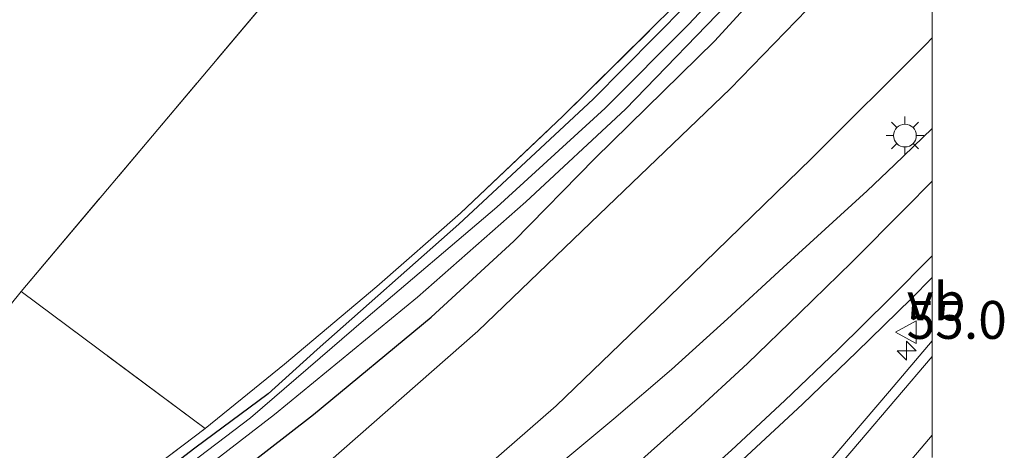
# Model space of a CAD drawing. Units: metres. Extents: x 239996 to 250007, y 525891 to 528102.
# Drawn here: x 249940 to 250005, y 527998 to 528026 of the extents above; entities that cross this region are included whole.
import ezdxf
from ezdxf.enums import TextEntityAlignment as Align

# ---------------------------------------------------------------- set-up
doc = ezdxf.new("R2010")
doc.units = ezdxf.units.M
doc.linetypes.add('IE-TERREINAFSCHEIDING', pattern=[10, 8, -2])
doc.layers.get('0').update_dxf_attribs({"lineweight": 25})
for name, color, linetype, lineweight in [('B-ME-AM-KILOMETR-S-B1', 7, 'Continuous', 18), ('B-ME-GR-STRUIKEN-GV-B6', 93, 'Continuous', 18), ('B-ME-GW-KRUINLIJN-L-B1', 93, 'Continuous', 18), ('B-ME-GW-TEENLIJN-L-B1', 93, 'Continuous', 18), ('B-ME-IE-GRASLAND-GV-B6', 93, 'Continuous', 18), ('B-ME-IE-GRONDWERKLIJN-GROND_INGERICHT-GV-B6', 253, 'Continuous', 18), ('B-ME-IE-MEUBILAIR_WEGMEUBILAIR-LICHTMAST-S-B1', 8, 'Continuous', 18), ('B-ME-IE-TERREINAFSCHEIDING-RASTERHEKWERK-L-B1', 8, 'IE-TERREINAFSCHEIDING', 18), ('B-ME-OG-WATER-GV-B6', 153, 'Continuous', 18), ('B-ME-VH-VERH_SOORT-BITUMEN-GV-B6', 8, 'IE-TERREINAFSCHEIDING-NATUURLIJK-HOUTWAL', 18), ('B-ME-VW-MARKERING-STREEP-015-L-B1', 7, 'Continuous', 18), ('B-ME-VW-MEUBILAIR_WEGMEUBILAIR-VERKEERSBORD-S-B1', 8, 'Continuous', 18)]:
    doc.layers.add(name, color=color, linetype=linetype, lineweight=lineweight)
doc.layers.add('B-ME-GW-INSTEEKWATERGANG-L-B1', color=10, linetype='Continuous')
doc.styles.add('NLCS-ISO', font='NLCS-ISO.TTF')
doc.linetypes.add('IE-TERREINAFSCHEIDING-NATUURLIJK-HOUTWAL', pattern='A,7,-1.5,[67,NLCS.SHX,S=0.75,R=45,X=0,Y=0],-1.5,7,-1.5,[70,NLCS.SHX,S=0.75,R=0,X=0,Y=0],-1.5', length=20)

# ---------------------------------------------------------------- blocks, each defined once
blk = doc.blocks.new('hecto')
for p, q in [((0, 0.625), (-0.625, 0)), ((0, -0.625), (0, 0.625)), ((-0.625, 0), (0.625, 0)), ((0.625, 0), (0, -0.625))]:
    blk.add_line(p, q)
blk = doc.blocks.new('lantaarnpaal')
for p, q in [((-0.884, 0.884), (-0.53, 0.53)), ((0, 0.75), (0, 1.25)), ((0.53, 0.53), (0.884, 0.884)), ((-0.75, 0), (-1.25, 0)), ((0.75, 0), (1.25, 0)), ((-0.53, -0.53), (-0.884, -0.884)), ((0.53, -0.53), (0.884, -0.884)), ((0, -0.75), (0, -1.25))]:
    blk.add_line(p, q)
blk.add_circle((0, 0), 0.75)
blk = doc.blocks.new('verkeersbord')
for p, q in [((0, 0.75), (-0.75, -0.625)), ((0.75, -0.625), (0, 0.75)), ((-0.75, -0.625), (0.75, -0.625))]:
    blk.add_line(p, q)

msp = doc.modelspace()

# ---------------------------------------------------------------- linework, layer by layer
at = {"layer": 'B-ME-GR-STRUIKEN-GV-B6'}
msp.add_polyline3d([(249913.196, 527973.5, 13.252), (249917.302, 527978.321, 13.34), (249922.187, 527985.823, 13.241), (249929.948, 527996.051, 13.348), (249939.791, 528008.235, 13.414), (249951.942, 527999.194, 13.206), (249943.765, 527993.007, 13.16), (249936.671, 527988.068, 13.103), (249928.636, 527982.843, 13.229), (249917.519, 527975.869, 13.252), (249913.196, 527973.5, 13.252)], dxfattribs=at)
at = {"layer": 'B-ME-GW-INSTEEKWATERGANG-L-B1'}
for points in [[(250000, 528044.504, 13.725), (249993.431, 528037.526, 13.732), (249983.747, 528027.137, 13.666), (249977.6, 528020.931, 13.581), (249968.719, 528012.673, 13.495), (249959.343, 528004.413, 13.3), (249956.117, 528001.479, 13.182), (249951.266, 527997.899, 13.186), (249944.626, 527992.817, 13.133)], [(250000, 528044.504, 13.725), (249993.431, 528037.526, 13.732), (249983.747, 528027.137, 13.666), (249977.6, 528020.931, 13.581), (249968.719, 528012.673, 13.495), (249959.343, 528004.413, 13.3), (249956.117, 528001.479, 13.182), (249951.266, 527997.899, 13.186), (249944.626, 527992.817, 13.133)], [(249948.585, 527991.945, 13.689), (249959.114, 528000.125, 13.723), (249966.895, 528006.538, 13.76), (249972.352, 528011.548, 13.662), (249977.706, 528017.005, 13.65), (249985.633, 528024.772, 13.658), (249990.914, 528030.566, 13.65), (249999.911, 528040.472, 13.675), (250000, 528040.5757, 13.6751)], [(249948.585, 527991.945, 13.689), (249959.114, 528000.125, 13.723), (249966.895, 528006.538, 13.76), (249972.352, 528011.548, 13.662), (249977.706, 528017.005, 13.65), (249985.633, 528024.772, 13.658), (249990.914, 528030.566, 13.65), (249999.911, 528040.472, 13.675), (250000, 528040.5757, 13.6751)]]:
    msp.add_polyline3d(points, dxfattribs=at)
at = {"layer": 'B-ME-GW-KRUINLIJN-L-B1'}
msp.add_polyline3d([(249961.256, 527989.154, 17.167), (249966.199, 527992.893, 17.2), (249975.141, 528000.694, 17.245), (249981.809, 528007.085, 17.338), (249992.017, 528017.01, 17.574), (249999.578, 528024.532, 17.676), (250000, 528024.972, 17.6797)], dxfattribs=at)
msp.add_polyline3d([(249961.256, 527989.154, 17.167), (249966.199, 527992.893, 17.2), (249975.141, 528000.694, 17.245), (249981.809, 528007.085, 17.338), (249992.017, 528017.01, 17.574), (249999.578, 528024.532, 17.676), (250000, 528024.972, 17.6797)], dxfattribs=at)
at = {"layer": 'B-ME-GW-TEENLIJN-L-B1'}
msp.add_polyline3d([(250000, 528035.0619, 14.0306), (249995.376, 528030.606, 14.025), (249986.654, 528021.613, 14.22), (249977.998, 528013.325, 14.175), (249969.978, 528005.61, 14.167), (249960.052, 527996.922, 14.102), (249952.616, 527991.057, 14.076)], dxfattribs=at)
msp.add_polyline3d([(250000, 528035.0619, 14.0306), (249995.376, 528030.606, 14.025), (249986.654, 528021.613, 14.22), (249977.998, 528013.325, 14.175), (249969.978, 528005.61, 14.167), (249960.052, 527996.922, 14.102), (249952.616, 527991.057, 14.076)], dxfattribs=at)
at = {"layer": 'B-ME-IE-GRASLAND-GV-B6'}
for points in [[(249844.673, 527948.417, 13.57), (249860.806, 527952.49, 13.7), (249868.898, 527954.941, 13.532), (249876.455, 527957.218, 13.539), (249885.128, 527960.669, 13.532), (249894.62, 527964.372, 13.505), (249909.175, 527971.297, 13.409), (249913.196, 527973.5, 13.252), (249917.519, 527975.869, 13.252), (249928.636, 527982.843, 13.229), (249936.671, 527988.068, 13.103), (249943.765, 527993.007, 13.16), (249951.942, 527999.194, 13.206), (249957.202, 528003.429, 13.243), (249963.294, 528008.553, 13.426), (249968.829, 528013.4, 13.491), (249975.614, 528019.827, 13.561), (249983.109, 528027.209, 13.675), (249993.314, 528037.952, 13.768), (250000, 528045.2503, 13.7961), (250000, 528044.504, 13.725)], [(249844.673, 527948.417, 13.57), (249860.806, 527952.49, 13.7), (249868.898, 527954.941, 13.532), (249876.455, 527957.218, 13.539), (249885.128, 527960.669, 13.532), (249894.62, 527964.372, 13.505), (249909.175, 527971.297, 13.409), (249913.196, 527973.5, 13.252), (249917.519, 527975.869, 13.252), (249928.636, 527982.843, 13.229), (249936.671, 527988.068, 13.103), (249943.765, 527993.007, 13.16), (249951.942, 527999.194, 13.206), (249957.202, 528003.429, 13.243), (249963.294, 528008.553, 13.426), (249968.829, 528013.4, 13.491), (249975.614, 528019.827, 13.561), (249983.109, 528027.209, 13.675), (249993.314, 528037.952, 13.768), (250000, 528045.2503, 13.7961), (250000, 528044.504, 13.725)], [(249849.246, 527948.793, 13.49), (249859.679, 527951.57, 13.578), (249867.553, 527953.761, 13.467), (249878.62, 527957.338, 13.413), (249885.032, 527959.749, 13.398), (249896.324, 527964.48, 13.367), (249907.335, 527969.454, 13.244), (249918.654, 527975.761, 13.107), (249929.131, 527982.304, 13.091), (249937.96, 527988.173, 13.087), (249944.626, 527992.817, 13.133), (249951.266, 527997.899, 13.186), (249956.117, 528001.479, 13.182), (249959.343, 528004.413, 13.3), (249968.719, 528012.673, 13.495), (249977.6, 528020.931, 13.581), (249983.747, 528027.137, 13.666), (249993.431, 528037.526, 13.732), (250000, 528044.504, 13.725), (250000, 528043.2216, 13.068)], [(250000, 528044.504, 13.725), (249993.431, 528037.526, 13.732), (249983.747, 528027.137, 13.666), (249977.6, 528020.931, 13.581), (249968.719, 528012.673, 13.495), (249959.343, 528004.413, 13.3), (249956.117, 528001.479, 13.182), (249951.266, 527997.899, 13.186), (249944.626, 527992.817, 13.133), (249937.96, 527988.173, 13.087), (249929.131, 527982.304, 13.091), (249918.654, 527975.761, 13.107), (249907.335, 527969.454, 13.244), (249896.324, 527964.48, 13.367), (249885.032, 527959.749, 13.398), (249878.62, 527957.338, 13.413), (249867.553, 527953.761, 13.467), (249859.679, 527951.57, 13.578), (249849.246, 527948.793, 13.49)], [(249849.246, 527948.793, 13.49), (249859.679, 527951.57, 13.578), (249867.553, 527953.761, 13.467), (249878.62, 527957.338, 13.413), (249885.032, 527959.749, 13.398), (249896.324, 527964.48, 13.367), (249907.335, 527969.454, 13.244), (249918.654, 527975.761, 13.107), (249929.131, 527982.304, 13.091), (249937.96, 527988.173, 13.087), (249944.626, 527992.817, 13.133), (249951.266, 527997.899, 13.186), (249956.117, 528001.479, 13.182), (249959.343, 528004.413, 13.3), (249968.719, 528012.673, 13.495), (249977.6, 528020.931, 13.581), (249983.747, 528027.137, 13.666), (249993.431, 528037.526, 13.732), (250000, 528044.504, 13.725), (250000, 528043.2216, 13.068)], [(250000, 528044.504, 13.725), (249993.431, 528037.526, 13.732), (249983.747, 528027.137, 13.666), (249977.6, 528020.931, 13.581), (249968.719, 528012.673, 13.495), (249959.343, 528004.413, 13.3), (249956.117, 528001.479, 13.182), (249951.266, 527997.899, 13.186), (249944.626, 527992.817, 13.133), (249937.96, 527988.173, 13.087), (249929.131, 527982.304, 13.091), (249918.654, 527975.761, 13.107), (249907.335, 527969.454, 13.244), (249896.324, 527964.48, 13.367), (249885.032, 527959.749, 13.398), (249878.62, 527957.338, 13.413), (249867.553, 527953.761, 13.467), (249859.679, 527951.57, 13.578), (249849.246, 527948.793, 13.49)], [(250000, 528043.2216, 13.068), (249990.332, 528032.703, 13.068), (249983.886, 528025.863, 13.092), (249978.388, 528020.336, 13.011), (249971.232, 528013.795, 13.003), (249962.561, 528006.448, 12.905), (249954.935, 527999.893, 12.799), (249945.399, 527992.647, 12.723), (249938.573, 527987.784, 12.639), (249930.366, 527982.198, 12.628), (249922.35, 527977.096, 12.616), (249911.961, 527971.071, 12.635), (249905.078, 527967.482, 12.635), (249898.29, 527964.203, 12.632), (249892.412, 527961.519, 12.624), (249885.377, 527958.632, 12.574), (249878.126, 527955.864, 12.62), (249871.028, 527953.625, 12.658), (249865.289, 527951.775, 12.697), (249860.485, 527950.419, 12.639), (249854.097, 527948.589, 12.62)], [(250000, 528043.2216, 13.068), (249990.332, 528032.703, 13.068), (249983.886, 528025.863, 13.092), (249978.388, 528020.336, 13.011), (249971.232, 528013.795, 13.003), (249962.561, 528006.448, 12.905), (249954.935, 527999.893, 12.799), (249945.399, 527992.647, 12.723), (249938.573, 527987.784, 12.639), (249930.366, 527982.198, 12.628), (249922.35, 527977.096, 12.616), (249911.961, 527971.071, 12.635), (249905.078, 527967.482, 12.635), (249898.29, 527964.203, 12.632), (249892.412, 527961.519, 12.624), (249885.377, 527958.632, 12.574), (249878.126, 527955.864, 12.62), (249871.028, 527953.625, 12.658), (249865.289, 527951.775, 12.697), (249860.485, 527950.419, 12.639), (249854.097, 527948.589, 12.62)], [(249854.335, 527947.672, 12.612), (249863.211, 527949.953, 12.678), (249872.088, 527952.563, 12.612), (249879.991, 527955.554, 12.643), (249890.187, 527959.689, 12.628), (249898.284, 527963.283, 12.612), (249909.912, 527968.915, 12.639), (249918.351, 527973.723, 12.647), (249930.326, 527981.255, 12.612), (249938.912, 527986.96, 12.67), (249946.505, 527992.403, 12.739), (249956.527, 528000.122, 12.763), (249965.992, 528007.856, 12.828), (249973.151, 528014.141, 12.885), (249979.722, 528020.271, 12.966), (249987.11, 528027.908, 13.007), (249994.855, 528036.281, 12.987), (250000, 528042.0086, 13.0225), (250000, 528040.5757, 13.6751)], [(249854.335, 527947.672, 12.612), (249863.211, 527949.953, 12.678), (249872.088, 527952.563, 12.612), (249879.991, 527955.554, 12.643), (249890.187, 527959.689, 12.628), (249898.284, 527963.283, 12.612), (249909.912, 527968.915, 12.639), (249918.351, 527973.723, 12.647), (249930.326, 527981.255, 12.612), (249938.912, 527986.96, 12.67), (249946.505, 527992.403, 12.739), (249956.527, 528000.122, 12.763), (249965.992, 528007.856, 12.828), (249973.151, 528014.141, 12.885), (249979.722, 528020.271, 12.966), (249987.11, 528027.908, 13.007), (249994.855, 528036.281, 12.987), (250000, 528042.0086, 13.0225), (250000, 528040.5757, 13.6751)], [(249856.265, 527946.904, 13.547), (249861.292, 527948.269, 13.543), (249870.694, 527950.968, 13.501), (249879.283, 527953.969, 13.471), (249887.745, 527957.361, 13.482), (249896.99, 527961.4, 13.432), (249910.188, 527967.74, 13.394), (249923.087, 527975.423, 13.375), (249934.835, 527983.085, 13.371), (249948.585, 527991.945, 13.689), (249959.114, 528000.125, 13.723), (249966.895, 528006.538, 13.76), (249972.352, 528011.548, 13.662), (249977.706, 528017.005, 13.65), (249985.633, 528024.772, 13.658), (249990.914, 528030.566, 13.65), (249999.911, 528040.472, 13.675), (250000, 528040.5757, 13.6751), (250000, 528035.0619, 14.0306)], [(250000, 528040.5757, 13.6751), (249999.911, 528040.472, 13.675), (249990.914, 528030.566, 13.65), (249985.633, 528024.772, 13.658), (249977.706, 528017.005, 13.65), (249972.352, 528011.548, 13.662), (249966.895, 528006.538, 13.76), (249959.114, 528000.125, 13.723), (249948.585, 527991.945, 13.689), (249934.835, 527983.085, 13.371), (249923.087, 527975.423, 13.375), (249910.188, 527967.74, 13.394), (249896.99, 527961.4, 13.432), (249887.745, 527957.361, 13.482), (249879.283, 527953.969, 13.471), (249870.694, 527950.968, 13.501), (249861.292, 527948.269, 13.543), (249856.265, 527946.904, 13.547)], [(249856.265, 527946.904, 13.547), (249861.292, 527948.269, 13.543), (249870.694, 527950.968, 13.501), (249879.283, 527953.969, 13.471), (249887.745, 527957.361, 13.482), (249896.99, 527961.4, 13.432), (249910.188, 527967.74, 13.394), (249923.087, 527975.423, 13.375), (249934.835, 527983.085, 13.371), (249948.585, 527991.945, 13.689), (249959.114, 528000.125, 13.723), (249966.895, 528006.538, 13.76), (249972.352, 528011.548, 13.662), (249977.706, 528017.005, 13.65), (249985.633, 528024.772, 13.658), (249990.914, 528030.566, 13.65), (249999.911, 528040.472, 13.675), (250000, 528040.5757, 13.6751), (250000, 528035.0619, 14.0306)], [(250000, 528040.5757, 13.6751), (249999.911, 528040.472, 13.675), (249990.914, 528030.566, 13.65), (249985.633, 528024.772, 13.658), (249977.706, 528017.005, 13.65), (249972.352, 528011.548, 13.662), (249966.895, 528006.538, 13.76), (249959.114, 528000.125, 13.723), (249948.585, 527991.945, 13.689), (249934.835, 527983.085, 13.371), (249923.087, 527975.423, 13.375), (249910.188, 527967.74, 13.394), (249896.99, 527961.4, 13.432), (249887.745, 527957.361, 13.482), (249879.283, 527953.969, 13.471), (249870.694, 527950.968, 13.501), (249861.292, 527948.269, 13.543), (249856.265, 527946.904, 13.547)], [(249856.064, 527943.682, 13.888), (249866.299, 527946.506, 13.861), (249877.536, 527950.165, 13.827), (249885.806, 527953.336, 13.834), (249895.936, 527957.763, 13.846), (249907.508, 527963.263, 13.762), (249919.026, 527969.225, 13.765), (249929.733, 527976.163, 13.8), (249937.275, 527980.48, 13.834), (249943.658, 527984.684, 13.896), (249950.275, 527989.444, 14.049), (249952.616, 527991.057, 14.076), (249960.052, 527996.922, 14.102), (249969.978, 528005.61, 14.167), (249977.998, 528013.325, 14.175), (249986.654, 528021.613, 14.22), (249995.376, 528030.606, 14.025), (250000, 528035.0619, 14.0306), (250000, 528024.972, 17.6797)], [(250000, 528035.0619, 14.0306), (249995.376, 528030.606, 14.025), (249986.654, 528021.613, 14.22), (249977.998, 528013.325, 14.175), (249969.978, 528005.61, 14.167), (249960.052, 527996.922, 14.102), (249952.616, 527991.057, 14.076), (249950.275, 527989.444, 14.049), (249943.658, 527984.684, 13.896), (249937.275, 527980.48, 13.834), (249929.733, 527976.163, 13.8), (249919.026, 527969.225, 13.765), (249907.508, 527963.263, 13.762), (249895.936, 527957.763, 13.846), (249885.806, 527953.336, 13.834), (249877.536, 527950.165, 13.827), (249866.299, 527946.506, 13.861), (249856.064, 527943.682, 13.888)], [(249856.064, 527943.682, 13.888), (249866.299, 527946.506, 13.861), (249877.536, 527950.165, 13.827), (249885.806, 527953.336, 13.834), (249895.936, 527957.763, 13.846), (249907.508, 527963.263, 13.762), (249919.026, 527969.225, 13.765), (249929.733, 527976.163, 13.8), (249937.275, 527980.48, 13.834), (249943.658, 527984.684, 13.896), (249950.275, 527989.444, 14.049), (249952.616, 527991.057, 14.076), (249960.052, 527996.922, 14.102), (249969.978, 528005.61, 14.167), (249977.998, 528013.325, 14.175), (249986.654, 528021.613, 14.22), (249995.376, 528030.606, 14.025), (250000, 528035.0619, 14.0306), (250000, 528024.972, 17.6797)], [(250000, 528035.0619, 14.0306), (249995.376, 528030.606, 14.025), (249986.654, 528021.613, 14.22), (249977.998, 528013.325, 14.175), (249969.978, 528005.61, 14.167), (249960.052, 527996.922, 14.102), (249952.616, 527991.057, 14.076), (249950.275, 527989.444, 14.049), (249943.658, 527984.684, 13.896), (249937.275, 527980.48, 13.834), (249929.733, 527976.163, 13.8), (249919.026, 527969.225, 13.765), (249907.508, 527963.263, 13.762), (249895.936, 527957.763, 13.846), (249885.806, 527953.336, 13.834), (249877.536, 527950.165, 13.827), (249866.299, 527946.506, 13.861), (249856.064, 527943.682, 13.888)], [(250000, 528024.972, 17.6797), (249999.578, 528024.532, 17.676), (249992.017, 528017.01, 17.574), (249981.809, 528007.085, 17.338), (249975.141, 528000.694, 17.245), (249966.199, 527992.893, 17.2), (249961.256, 527989.154, 17.167), (249951.908, 527982.476, 17.037), (249943.332, 527976.267, 16.972), (249935.175, 527971.382, 16.869), (249927.253, 527966.563, 16.838), (249920.37, 527962.774, 16.7), (249914.038, 527959.731, 16.585), (249907.973, 527956.588, 16.574), (249900.063, 527953.121, 16.539), (249890.358, 527948.934, 16.485), (249883.414, 527946.228, 16.439), (249871.058, 527942.168, 16.302), (249859.631, 527938.921, 16.259), (249847.199, 527935.906, 16.095)], [(249847.199, 527935.906, 16.095), (249859.631, 527938.921, 16.259), (249871.058, 527942.168, 16.302), (249883.414, 527946.228, 16.439), (249890.358, 527948.934, 16.485), (249900.063, 527953.121, 16.539), (249907.973, 527956.588, 16.574), (249914.038, 527959.731, 16.585), (249920.37, 527962.774, 16.7), (249927.253, 527966.563, 16.838), (249935.175, 527971.382, 16.869), (249943.332, 527976.267, 16.972), (249951.908, 527982.476, 17.037), (249961.256, 527989.154, 17.167), (249966.199, 527992.893, 17.2), (249975.141, 528000.694, 17.245), (249981.809, 528007.085, 17.338), (249992.017, 528017.01, 17.574), (249999.578, 528024.532, 17.676), (250000, 528024.972, 17.6797), (250000, 528019.0011, 17.7997)], [(250000, 528024.972, 17.6797), (249999.578, 528024.532, 17.676), (249992.017, 528017.01, 17.574), (249981.809, 528007.085, 17.338), (249975.141, 528000.694, 17.245), (249966.199, 527992.893, 17.2), (249961.256, 527989.154, 17.167), (249951.908, 527982.476, 17.037), (249943.332, 527976.267, 16.972), (249935.175, 527971.382, 16.869), (249927.253, 527966.563, 16.838), (249920.37, 527962.774, 16.7), (249914.038, 527959.731, 16.585), (249907.973, 527956.588, 16.574), (249900.063, 527953.121, 16.539), (249890.358, 527948.934, 16.485), (249883.414, 527946.228, 16.439), (249871.058, 527942.168, 16.302), (249859.631, 527938.921, 16.259), (249847.199, 527935.906, 16.095)], [(249847.199, 527935.906, 16.095), (249859.631, 527938.921, 16.259), (249871.058, 527942.168, 16.302), (249883.414, 527946.228, 16.439), (249890.358, 527948.934, 16.485), (249900.063, 527953.121, 16.539), (249907.973, 527956.588, 16.574), (249914.038, 527959.731, 16.585), (249920.37, 527962.774, 16.7), (249927.253, 527966.563, 16.838), (249935.175, 527971.382, 16.869), (249943.332, 527976.267, 16.972), (249951.908, 527982.476, 17.037), (249961.256, 527989.154, 17.167), (249966.199, 527992.893, 17.2), (249975.141, 528000.694, 17.245), (249981.809, 528007.085, 17.338), (249992.017, 528017.01, 17.574), (249999.578, 528024.532, 17.676), (250000, 528024.972, 17.6797), (250000, 528019.0011, 17.7997)], [(250000, 528019.0011, 17.7997), (249997.506, 528016.591, 17.756), (249995.693, 528014.869, 17.718), (249990.155, 528009.811, 17.628), (249986.468, 528006.435, 17.559), (249982.767, 528003.077, 17.501), (249978.961, 527999.833, 17.437), (249975.119, 527996.634, 17.378), (249971.195, 527993.538, 17.305), (249967.311, 527990.389, 17.255), (249963.299, 527987.407, 17.206), (249959.268, 527984.448, 17.164), (249955.634, 527981.742, 17.115), (249951.548, 527978.86, 17.077), (249947.392, 527976.089, 17.02), (249943.24, 527973.296, 17.001), (249938.991, 527970.662, 16.952)], [(250000, 528019.0011, 17.7997), (249997.506, 528016.591, 17.756), (249995.693, 528014.869, 17.718), (249990.155, 528009.811, 17.628), (249986.468, 528006.435, 17.559), (249982.767, 528003.077, 17.501), (249978.961, 527999.833, 17.437), (249975.119, 527996.634, 17.378), (249971.195, 527993.538, 17.305), (249967.311, 527990.389, 17.255), (249963.299, 527987.407, 17.206), (249959.268, 527984.448, 17.164), (249955.634, 527981.742, 17.115), (249951.548, 527978.86, 17.077), (249947.392, 527976.089, 17.02), (249943.24, 527973.296, 17.001), (249938.991, 527970.662, 16.952)], [(250000, 528009.1551, 17.8614), (250000, 528004.969, 18.0212), (249997.169, 528001.649, 17.998), (249989.443, 527992.602, 17.851), (249982.388, 527984.499, 17.773), (249972.033, 527972.373, 17.677), (249956.224, 527953.828, 17.573), (249939.719, 527934.502, 17.481), (249925.699, 527918.032, 17.455), (249911.847, 527901.781, 17.416), (249896.365, 527883.589, 17.481)], [(250000, 528009.1551, 17.8614), (250000, 528004.969, 18.0212), (249997.169, 528001.649, 17.998), (249989.443, 527992.602, 17.851), (249982.388, 527984.499, 17.773), (249972.033, 527972.373, 17.677), (249956.224, 527953.828, 17.573), (249939.719, 527934.502, 17.481), (249925.699, 527918.032, 17.455), (249911.847, 527901.781, 17.416), (249896.365, 527883.589, 17.481)], [(249937.611, 527960.185, 17.105), (249941.91, 527962.746, 17.149), (249946.13, 527965.444, 17.19), (249950.341, 527968.154, 17.235), (249954.472, 527970.972, 17.291), (249958.574, 527973.842, 17.327), (249962.683, 527976.705, 17.356), (249966.661, 527979.748, 17.438), (249968.645, 527981.269, 17.461), (249972.575, 527984.36, 17.495), (249976.495, 527987.471, 17.535), (249980.322, 527990.691, 17.586), (249984.06, 527994.012, 17.632), (249987.756, 527997.386, 17.699), (249991.422, 528000.786, 17.736), (249995.021, 528004.261, 17.785), (249998.606, 528007.746, 17.844), (250000, 528009.1551, 17.8614)], [(249937.611, 527960.185, 17.105), (249941.91, 527962.746, 17.149), (249946.13, 527965.444, 17.19), (249950.341, 527968.154, 17.235), (249954.472, 527970.972, 17.291), (249958.574, 527973.842, 17.327), (249962.683, 527976.705, 17.356), (249966.661, 527979.748, 17.438), (249968.645, 527981.269, 17.461), (249972.575, 527984.36, 17.495), (249976.495, 527987.471, 17.535), (249980.322, 527990.691, 17.586), (249984.06, 527994.012, 17.632), (249987.756, 527997.386, 17.699), (249991.422, 528000.786, 17.736), (249995.021, 528004.261, 17.785), (249998.606, 528007.746, 17.844), (250000, 528009.1551, 17.8614)]]:
    msp.add_polyline3d(points, dxfattribs=at)
at = {"layer": 'B-ME-IE-GRONDWERKLIJN-GROND_INGERICHT-GV-B6'}
for points in [[(250000, 528079.4862, 14.1556), (249982.251, 528058.667, 14.041), (249963.797, 528036.685, 13.723), (249939.791, 528008.235, 13.414), (249929.948, 527996.051, 13.348), (249922.187, 527985.823, 13.241), (249917.302, 527978.321, 13.34), (249913.196, 527973.5, 13.252), (249909.175, 527971.297, 13.409), (249894.62, 527964.372, 13.505), (249885.128, 527960.669, 13.532), (249876.455, 527957.218, 13.539), (249868.898, 527954.941, 13.532), (249860.806, 527952.49, 13.7), (249844.673, 527948.417, 13.57)], [(250000, 528079.4862, 14.1556), (249982.251, 528058.667, 14.041), (249963.797, 528036.685, 13.723), (249939.791, 528008.235, 13.414), (249929.948, 527996.051, 13.348), (249922.187, 527985.823, 13.241), (249917.302, 527978.321, 13.34), (249913.196, 527973.5, 13.252), (249909.175, 527971.297, 13.409), (249894.62, 527964.372, 13.505), (249885.128, 527960.669, 13.532), (249876.455, 527957.218, 13.539), (249868.898, 527954.941, 13.532), (249860.806, 527952.49, 13.7), (249844.673, 527948.417, 13.57)], [(250000, 528045.2503, 13.7961), (249993.314, 528037.952, 13.768), (249983.109, 528027.209, 13.675), (249975.614, 528019.827, 13.561), (249968.829, 528013.4, 13.491), (249963.294, 528008.553, 13.426), (249957.202, 528003.429, 13.243), (249951.942, 527999.194, 13.206), (249939.791, 528008.235, 13.414), (249963.797, 528036.685, 13.723), (249982.251, 528058.667, 14.041), (250000, 528079.4862, 14.1556), (250000, 528045.2503, 13.7961)], [(250000, 528045.2503, 13.7961), (249993.314, 528037.952, 13.768), (249983.109, 528027.209, 13.675), (249975.614, 528019.827, 13.561), (249968.829, 528013.4, 13.491), (249963.294, 528008.553, 13.426), (249957.202, 528003.429, 13.243), (249951.942, 527999.194, 13.206), (249939.791, 528008.235, 13.414), (249963.797, 528036.685, 13.723), (249982.251, 528058.667, 14.041), (250000, 528079.4862, 14.1556), (250000, 528045.2503, 13.7961)]]:
    msp.add_polyline3d(points, dxfattribs=at)
at = {"layer": 'B-ME-IE-TERREINAFSCHEIDING-RASTERHEKWERK-L-B1'}
msp.add_line((249943.765, 527993.007, 13.16), (249951.942, 527999.194, 13.206), dxfattribs=at)
for points in [[(249951.942, 527999.194, 13.206), (249939.791, 528008.235, 13.414), (249963.797, 528036.685, 13.723), (249982.251, 528058.667, 14.041), (250000, 528079.4862, 14.1556)], [(249951.942, 527999.194, 13.206), (249939.791, 528008.235, 13.414), (249963.797, 528036.685, 13.723), (249982.251, 528058.667, 14.041), (250000, 528079.4862, 14.1556)], [(249951.942, 527999.194, 13.206), (249957.202, 528003.429, 13.243), (249963.294, 528008.553, 13.426), (249968.829, 528013.4, 13.491), (249975.614, 528019.827, 13.561), (249983.109, 528027.209, 13.675), (249993.314, 528037.952, 13.768), (250000, 528045.2503, 13.7961)], [(249951.942, 527999.194, 13.206), (249957.202, 528003.429, 13.243), (249963.294, 528008.553, 13.426), (249968.829, 528013.4, 13.491), (249975.614, 528019.827, 13.561), (249983.109, 528027.209, 13.675), (249993.314, 528037.952, 13.768), (250000, 528045.2503, 13.7961)]]:
    msp.add_polyline3d(points, dxfattribs=at)
at = {"layer": 'B-ME-OG-WATER-GV-B6'}
for points in [[(249854.097, 527948.589, 12.62), (249860.485, 527950.419, 12.639), (249865.289, 527951.775, 12.697), (249871.028, 527953.625, 12.658), (249878.126, 527955.864, 12.62), (249885.377, 527958.632, 12.574), (249892.412, 527961.519, 12.624), (249898.29, 527964.203, 12.632), (249905.078, 527967.482, 12.635), (249911.961, 527971.071, 12.635), (249922.35, 527977.096, 12.616), (249930.366, 527982.198, 12.628), (249938.573, 527987.784, 12.639), (249945.399, 527992.647, 12.723), (249954.935, 527999.893, 12.799), (249962.561, 528006.448, 12.905), (249971.232, 528013.795, 13.003), (249978.388, 528020.336, 13.011), (249983.886, 528025.863, 13.092), (249990.332, 528032.703, 13.068), (250000, 528043.2216, 13.068), (250000, 528042.0086, 13.0225)], [(249854.097, 527948.589, 12.62), (249860.485, 527950.419, 12.639), (249865.289, 527951.775, 12.697), (249871.028, 527953.625, 12.658), (249878.126, 527955.864, 12.62), (249885.377, 527958.632, 12.574), (249892.412, 527961.519, 12.624), (249898.29, 527964.203, 12.632), (249905.078, 527967.482, 12.635), (249911.961, 527971.071, 12.635), (249922.35, 527977.096, 12.616), (249930.366, 527982.198, 12.628), (249938.573, 527987.784, 12.639), (249945.399, 527992.647, 12.723), (249954.935, 527999.893, 12.799), (249962.561, 528006.448, 12.905), (249971.232, 528013.795, 13.003), (249978.388, 528020.336, 13.011), (249983.886, 528025.863, 13.092), (249990.332, 528032.703, 13.068), (250000, 528043.2216, 13.068), (250000, 528042.0086, 13.0225)], [(250000, 528042.0086, 13.0225), (249994.855, 528036.281, 12.987), (249987.11, 528027.908, 13.007), (249979.722, 528020.271, 12.966), (249973.151, 528014.141, 12.885), (249965.992, 528007.856, 12.828), (249956.527, 528000.122, 12.763), (249946.505, 527992.403, 12.739), (249938.912, 527986.96, 12.67), (249930.326, 527981.255, 12.612), (249918.351, 527973.723, 12.647), (249909.912, 527968.915, 12.639), (249898.284, 527963.283, 12.612), (249890.187, 527959.689, 12.628), (249879.991, 527955.554, 12.643), (249872.088, 527952.563, 12.612), (249863.211, 527949.953, 12.678), (249854.335, 527947.672, 12.612), (249846.122, 527945.721, 12.551), (249836.473, 527943.496, 12.559), (249826.082, 527941.308, 12.616), (249808.561, 527937.761, 12.67), (249794.753, 527934.912, 12.605), (249776.557, 527932.097, 12.436)], [(250000, 528042.0086, 13.0225), (249994.855, 528036.281, 12.987), (249987.11, 528027.908, 13.007), (249979.722, 528020.271, 12.966), (249973.151, 528014.141, 12.885), (249965.992, 528007.856, 12.828), (249956.527, 528000.122, 12.763), (249946.505, 527992.403, 12.739), (249938.912, 527986.96, 12.67), (249930.326, 527981.255, 12.612), (249918.351, 527973.723, 12.647), (249909.912, 527968.915, 12.639), (249898.284, 527963.283, 12.612), (249890.187, 527959.689, 12.628), (249879.991, 527955.554, 12.643), (249872.088, 527952.563, 12.612), (249863.211, 527949.953, 12.678), (249854.335, 527947.672, 12.612), (249846.122, 527945.721, 12.551), (249836.473, 527943.496, 12.559), (249826.082, 527941.308, 12.616), (249808.561, 527937.761, 12.67), (249794.753, 527934.912, 12.605), (249776.557, 527932.097, 12.436)]]:
    msp.add_polyline3d(points, dxfattribs=at)
at = {"layer": 'B-ME-VH-VERH_SOORT-BITUMEN-GV-B6'}
for points in [[(249938.991, 527970.662, 16.952), (249943.24, 527973.296, 17.001), (249947.392, 527976.089, 17.02), (249951.548, 527978.86, 17.077), (249955.634, 527981.742, 17.115), (249959.268, 527984.448, 17.164), (249963.299, 527987.407, 17.206), (249967.311, 527990.389, 17.255), (249971.195, 527993.538, 17.305), (249975.119, 527996.634, 17.378), (249978.961, 527999.833, 17.437), (249982.767, 528003.077, 17.501), (249986.468, 528006.435, 17.559), (249990.155, 528009.811, 17.628), (249995.693, 528014.869, 17.718), (249997.506, 528016.591, 17.756), (250000, 528019.0011, 17.7997), (250000, 528009.1551, 17.8614)], [(249938.991, 527970.662, 16.952), (249943.24, 527973.296, 17.001), (249947.392, 527976.089, 17.02), (249951.548, 527978.86, 17.077), (249955.634, 527981.742, 17.115), (249959.268, 527984.448, 17.164), (249963.299, 527987.407, 17.206), (249967.311, 527990.389, 17.255), (249971.195, 527993.538, 17.305), (249975.119, 527996.634, 17.378), (249978.961, 527999.833, 17.437), (249982.767, 528003.077, 17.501), (249986.468, 528006.435, 17.559), (249990.155, 528009.811, 17.628), (249995.693, 528014.869, 17.718), (249997.506, 528016.591, 17.756), (250000, 528019.0011, 17.7997), (250000, 528009.1551, 17.8614)], [(250000, 528009.1551, 17.8614), (249998.606, 528007.746, 17.844), (249995.021, 528004.261, 17.785), (249991.422, 528000.786, 17.736), (249987.756, 527997.386, 17.699), (249984.06, 527994.012, 17.632), (249980.322, 527990.691, 17.586), (249976.495, 527987.471, 17.535), (249972.575, 527984.36, 17.495), (249968.645, 527981.269, 17.461), (249966.661, 527979.748, 17.438), (249962.683, 527976.705, 17.356), (249958.574, 527973.842, 17.327), (249954.472, 527970.972, 17.291), (249950.341, 527968.154, 17.235), (249946.13, 527965.444, 17.19), (249941.91, 527962.746, 17.149), (249937.611, 527960.185, 17.105)], [(250000, 528009.1551, 17.8614), (249998.606, 528007.746, 17.844), (249995.021, 528004.261, 17.785), (249991.422, 528000.786, 17.736), (249987.756, 527997.386, 17.699), (249984.06, 527994.012, 17.632), (249980.322, 527990.691, 17.586), (249976.495, 527987.471, 17.535), (249972.575, 527984.36, 17.495), (249968.645, 527981.269, 17.461), (249966.661, 527979.748, 17.438), (249962.683, 527976.705, 17.356), (249958.574, 527973.842, 17.327), (249954.472, 527970.972, 17.291), (249950.341, 527968.154, 17.235), (249946.13, 527965.444, 17.19), (249941.91, 527962.746, 17.149), (249937.611, 527960.185, 17.105)], [(249896.365, 527883.589, 17.481), (249911.847, 527901.781, 17.416), (249925.699, 527918.032, 17.455), (249939.719, 527934.502, 17.481), (249956.224, 527953.828, 17.573), (249972.033, 527972.373, 17.677), (249982.388, 527984.499, 17.773), (249989.443, 527992.602, 17.851), (249997.169, 528001.649, 17.998), (250000, 528004.969, 18.0212), (250000, 527997.2766, 18.0838)], [(249896.365, 527883.589, 17.481), (249911.847, 527901.781, 17.416), (249925.699, 527918.032, 17.455), (249939.719, 527934.502, 17.481), (249956.224, 527953.828, 17.573), (249972.033, 527972.373, 17.677), (249982.388, 527984.499, 17.773), (249989.443, 527992.602, 17.851), (249997.169, 528001.649, 17.998), (250000, 528004.969, 18.0212), (250000, 527997.2766, 18.0838)]]:
    msp.add_polyline3d(points, dxfattribs=at)
at = {"layer": 'B-ME-VW-MARKERING-STREEP-015-L-B1'}
msp.add_line((250000, 527998.7407, 18.0974), (249986.989, 527983.485, 17.886), dxfattribs=at)
msp.add_line((250000, 527998.7407, 18.0974), (249986.989, 527983.485, 17.886), dxfattribs=at)
for points in [[(249938.061, 527965.785, 17.072), (249942.318, 527968.397, 17.114), (249946.376, 527970.981, 17.162), (249950.538, 527973.733, 17.21), (249954.65, 527976.563, 17.249), (249958.674, 527979.49, 17.285), (249961.257, 527981.379, 17.311), (249961.418, 527981.497, 17.326), (249965.385, 527984.463, 17.371), (249969.205, 527987.418, 17.413), (249972.954, 527990.445, 17.461), (249976.636, 527993.527, 17.512), (249980.39, 527996.778, 17.566), (249984.123, 528000.1, 17.62), (249987.79, 528003.486, 17.673), (249991.254, 528006.814, 17.725), (249994.694, 528010.179, 17.782), (249998.224, 528013.713, 17.84), (250000, 528015.5255, 17.8722)], [(249938.061, 527965.785, 17.072), (249942.318, 527968.397, 17.114), (249946.376, 527970.981, 17.162), (249950.538, 527973.733, 17.21), (249954.65, 527976.563, 17.249), (249958.674, 527979.49, 17.285), (249961.257, 527981.379, 17.311), (249961.418, 527981.497, 17.326), (249965.385, 527984.463, 17.371), (249969.205, 527987.418, 17.413), (249972.954, 527990.445, 17.461), (249976.636, 527993.527, 17.512), (249980.39, 527996.778, 17.566), (249984.123, 528000.1, 17.62), (249987.79, 528003.486, 17.673), (249991.254, 528006.814, 17.725), (249994.694, 528010.179, 17.782), (249998.224, 528013.713, 17.84), (250000, 528015.5255, 17.8722)], [(249937.644, 527961.452, 17.143), (249941.929, 527964.004, 17.184), (249946.178, 527966.628, 17.226), (249949.697, 527968.912, 17.269), (249953.677, 527971.613, 17.309), (249957.624, 527974.372, 17.348), (249961.679, 527977.284, 17.394), (249963.94, 527978.937, 17.419), (249964.101, 527979.055, 17.432), (249968.059, 527982.079, 17.484), (249971.952, 527985.124, 17.525), (249975.716, 527988.159, 17.568), (249979.528, 527991.376, 17.613), (249983.144, 527994.534, 17.661), (249986.735, 527997.763, 17.718), (249990.254, 528001.028, 17.772), (249993.755, 528004.383, 17.818), (249997.194, 528007.772, 17.868), (250000, 528010.5846, 17.9102)], [(249937.644, 527961.452, 17.143), (249941.929, 527964.004, 17.184), (249946.178, 527966.628, 17.226), (249949.697, 527968.912, 17.269), (249953.677, 527971.613, 17.309), (249957.624, 527974.372, 17.348), (249961.679, 527977.284, 17.394), (249963.94, 527978.937, 17.419), (249964.101, 527979.055, 17.432), (249968.059, 527982.079, 17.484), (249971.952, 527985.124, 17.525), (249975.716, 527988.159, 17.568), (249979.528, 527991.376, 17.613), (249983.144, 527994.534, 17.661), (249986.735, 527997.763, 17.718), (249990.254, 528001.028, 17.772), (249993.755, 528004.383, 17.818), (249997.194, 528007.772, 17.868), (250000, 528010.5846, 17.9102)], [(249983.163, 527984.328, 17.796), (249987.671, 527989.488, 17.843), (249995.202, 527998.31, 17.977), (250000, 528003.9438, 18.0368)], [(249983.163, 527984.328, 17.796), (249987.671, 527989.488, 17.843), (249995.202, 527998.31, 17.977), (250000, 528003.9438, 18.0368)]]:
    msp.add_polyline3d(points, dxfattribs=at)

# ---------------------------------------------------------------- block references
at = {"layer": 'B-ME-AM-KILOMETR-S-B1', "rotation": 90}
msp.add_blockref('hecto', (249998.306, 528004.326, 17.945), dxfattribs=at)
at = {"layer": 'B-ME-IE-MEUBILAIR_WEGMEUBILAIR-LICHTMAST-S-B1', "rotation": 90}
msp.add_blockref('lantaarnpaal', (249998.201, 528018.523, 17.867), dxfattribs=at)
at = {"layer": 'B-ME-VW-MEUBILAIR_WEGMEUBILAIR-VERKEERSBORD-S-B1', "rotation": 90}
msp.add_blockref('verkeersbord', (249998.32, 528005.54, 17.904), dxfattribs=at)

# ---------------------------------------------------------------- texts
at = {"layer": 'B-ME-AM-KILOMETR-S-B1', "ltscale": 0.2, "style": 'NLCS-ISO'}
msp.add_text('55.0', height=2.5, dxfattribs=at).set_placement((249998.306, 528004.326, 17.945), align=Align.BOTTOM_LEFT)
at = {"layer": 'B-ME-VW-MEUBILAIR_WEGMEUBILAIR-VERKEERSBORD-S-B1', "ltscale": 0.2, "style": 'NLCS-ISO'}
msp.add_text('vb', height=2.5, dxfattribs=at).set_placement((249998.32, 528005.54, 17.904), align=Align.BOTTOM_LEFT)

doc.saveas('drawing.dxf')
